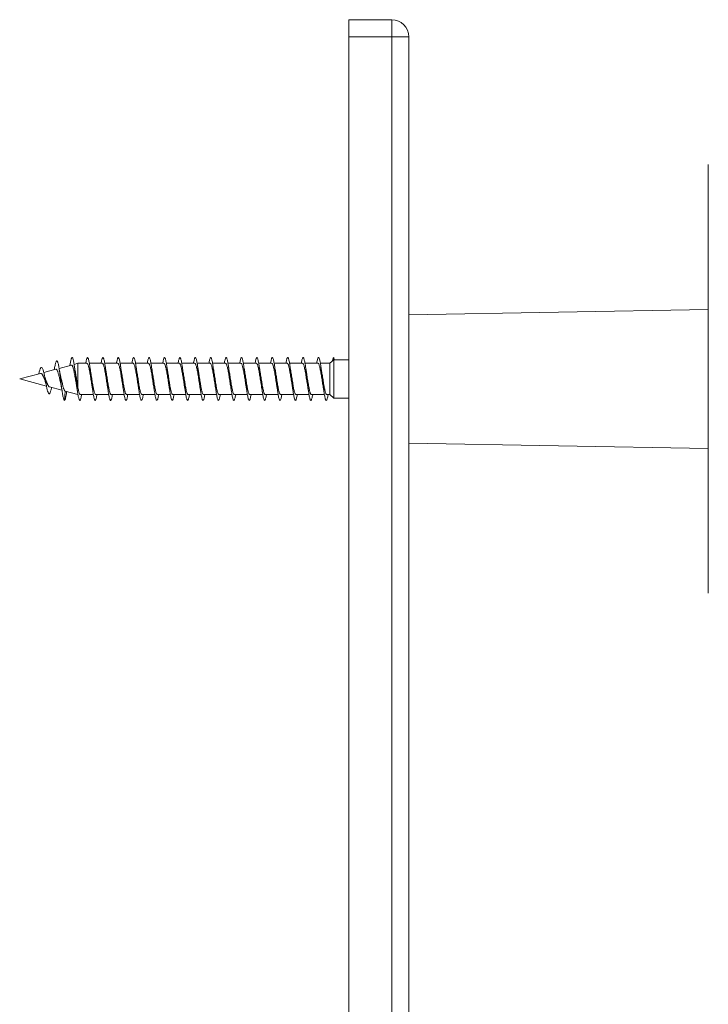
# Model space of a CAD drawing. Units: millimetres. Extents: x -301 to 634, y -319 to 547.
# Drawn here: x 100 to 180, y 432 to 547 of the extents above; entities that cross this region are included whole.
import ezdxf

# ---------------------------------------------------------------- set-up
doc = ezdxf.new("R2010")
doc.units = ezdxf.units.MM

msp = doc.modelspace()

# ---------------------------------------------------------------- linework, layer by layer
at = {"color": 7, "linetype": 'Continuous', "lineweight": 0}
for p, q in [((138.48, 546.84), (143.48, 546.84)), ((138.48, 544.84), (138.48, 546.84)), ((143.48, 544.84), (143.48, 546.84)), ((143.48, 544.84), (138.48, 544.84)), ((138.48, 544.84), (138.48, 204.84)), ((143.48, 204.84), (143.48, 544.84)), ((145.48, 544.84), (143.48, 544.84)), ((145.48, 544.84), (145.48, 204.84)), ((180.48, 479.79), (180.48, 529.9)), ((180.48, 512.95), (145.48, 512.34)), ((106.82, 506.67), (106.37, 506.55)), ((107.87, 506.67), (106.82, 506.67)), ((106.82, 503.79), (106.82, 506.67)), ((109.67, 506.67), (108.15, 506.67)), ((111.47, 506.67), (109.95, 506.67)), ((113.27, 506.67), (111.75, 506.67)), ((115.07, 506.67), (113.55, 506.67)), ((116.87, 506.67), (115.35, 506.67)), ((118.67, 506.67), (117.15, 506.67)), ((120.47, 506.67), (118.95, 506.67)), ((122.27, 506.67), (120.75, 506.67)), ((124.07, 506.67), (122.55, 506.67)), ((125.87, 506.67), (124.35, 506.67)), ((127.67, 506.67), (126.15, 506.67)), ((129.47, 506.67), (127.95, 506.67)), ((131.27, 506.67), (129.75, 506.67)), ((133.07, 506.67), (131.55, 506.67)), ((134.87, 506.67), (133.35, 506.67)), ((136.26, 506.67), (135.15, 506.67)), ((136.7, 507.09), (136.26, 506.67)), ((136.26, 503.02), (136.26, 506.67)), ((136.71, 507.09), (136.7, 507.09)), ((136.7, 502.59), (136.7, 507.09)), ((136.71, 507.09), (136.73, 507.34)), ((136.71, 507.09), (136.71, 507.09)), ((136.73, 507.34), (136.75, 507.09)), ((138.48, 507.09), (136.73, 507.09)), ((102.43, 505.49), (100.01, 504.84)), ((102.23, 505.44), (102.23, 505.46)), ((104.23, 505.97), (102.83, 505.6)), ((104.05, 505.97), (104.05, 505.92)), ((106.05, 506.46), (104.61, 506.08)), ((100.01, 504.84), (103.14, 504)), ((103.49, 503.91), (104.95, 503.52)), ((105.23, 502.34), (105.33, 503.42)), ((105.33, 503.42), (106.82, 503.02)), ((105.49, 503.32), (105.5, 503.37)), ((107.09, 503.02), (108.62, 503.02)), ((108.89, 503.02), (110.42, 503.02)), ((110.69, 503.02), (112.22, 503.02)), ((112.49, 503.02), (114.02, 503.02)), ((114.29, 503.02), (115.82, 503.02)), ((116.09, 503.02), (117.62, 503.02)), ((117.89, 503.02), (119.42, 503.02)), ((119.69, 503.02), (121.22, 503.02)), ((121.49, 503.02), (123.02, 503.02)), ((123.29, 503.02), (124.82, 503.02)), ((125.09, 503.02), (126.62, 503.02)), ((126.89, 503.02), (128.42, 503.02)), ((128.69, 503.02), (130.22, 503.02)), ((130.49, 503.02), (132.02, 503.02)), ((132.29, 503.02), (133.82, 503.02)), ((134.09, 503.02), (135.62, 503.02)), ((135.89, 503.02), (136.26, 503.02)), ((136.26, 503.02), (136.7, 502.59)), ((136.7, 502.59), (138.48, 502.59)), ((145.48, 497.34), (180.48, 496.73))]:
    msp.add_line(p, q, dxfattribs=at)
at = {"color": 7, "linetype": 'Continuous', "lineweight": 0, "flags": 128}
msp.add_lwpolyline([(103.72, 503.85), (103.72, 503.82), (103.67, 503.59), (103.62, 503.4), (103.57, 503.25), (103.52, 503.15), (103.48, 503.11), (103.44, 503.1), (103.4, 503.13), (103.36, 503.19), (103.32, 503.29), (103.27, 503.42), (103.23, 503.58), (103.19, 503.77), (103.14, 503.99), (103.1, 504.22), (103.05, 504.47), (103, 504.73), (102.95, 505), (102.9, 505.26), (102.85, 505.5), (102.8, 505.72), (102.74, 505.91), (102.69, 506.05), (102.63, 506.15), (102.57, 506.2), (102.52, 506.19), (102.47, 506.13), (102.41, 506.03), (102.35, 505.87), (102.29, 505.68), (102.23, 505.46), (102.23, 505.46)], dxfattribs=at)
at = {"color": 7, "linetype": 'Continuous', "lineweight": 0}
msp.add_arc((143.48, 544.84), 2, 0, 90, dxfattribs=at)
msp.add_ellipse((136.73, 504.84), major_axis=(19.63, 0), ratio=0.114592, start_param=1.570796, end_param=1.571903, dxfattribs=at)
for points, knots in [([(105.23, 502.34), (105.22, 502.35), (105.19, 502.38), (105.15, 502.48), (105.11, 502.63), (105.06, 502.82), (105.02, 503.05), (104.98, 503.33), (104.93, 503.64), (104.89, 503.97), (104.85, 504.33), (104.8, 504.69), (104.76, 505.06), (104.71, 505.42), (104.66, 505.77), (104.61, 506.08), (104.57, 506.35), (104.53, 506.56), (104.48, 506.73), (104.44, 506.85), (104.4, 506.94), (104.36, 506.97), (104.32, 506.96), (104.27, 506.89), (104.23, 506.78), (104.18, 506.63), (104.14, 506.42), (104.09, 506.2), (104.07, 506.03), (104.05, 505.96)], [0, 0, 0, 0, 0.040586, 0.079996, 0.118165, 0.156695, 0.195434, 0.234273, 0.273328, 0.312497, 0.351779, 0.391247, 0.430946, 0.470794, 0.51077, 0.550956, 0.591406, 0.625259, 0.659215, 0.69334, 0.727655, 0.762162, 0.796847, 0.831696, 0.8667, 0.901832, 0.937233, 0.973146, 1, 1, 1, 1]), ([(107.25, 503.02), (107.23, 502.93), (107.2, 502.77), (107.16, 502.59), (107.12, 502.45), (107.08, 502.37), (107.04, 502.33), (107, 502.35), (106.96, 502.42), (106.92, 502.54), (106.88, 502.7), (106.83, 502.91), (106.79, 503.16), (106.75, 503.44), (106.71, 503.75), (106.67, 504.08), (106.63, 504.43), (106.59, 504.79), (106.55, 505.15), (106.51, 505.5), (106.47, 505.84), (106.42, 506.15), (106.38, 506.45), (106.34, 506.7), (106.3, 506.93), (106.26, 507.1), (106.22, 507.24), (106.18, 507.32), (106.14, 507.35), (106.1, 507.33), (106.06, 507.26), (106.01, 507.14), (105.97, 506.97), (105.93, 506.76), (105.9, 506.57), (105.88, 506.45), (105.88, 506.42)], [0, 0, 0, 0, 0.03205, 0.062008, 0.091958, 0.12191, 0.15186, 0.181801, 0.211745, 0.241688, 0.271623, 0.301561, 0.331499, 0.361429, 0.391364, 0.421299, 0.451226, 0.481159, 0.511092, 0.541019, 0.570952, 0.600885, 0.630814, 0.660749, 0.690685, 0.720616, 0.750555, 0.780495, 0.810432, 0.840376, 0.870323, 0.900267, 0.930219, 0.960174, 0.990124, 1, 1, 1, 1]), ([(109.05, 503.02), (109.03, 502.93), (109, 502.76), (108.96, 502.57), (108.91, 502.43), (108.86, 502.35), (108.82, 502.33), (108.77, 502.39), (108.73, 502.5), (108.68, 502.68), (108.63, 502.91), (108.59, 503.19), (108.54, 503.52), (108.5, 503.87), (108.45, 504.26), (108.4, 504.66), (108.36, 505.06), (108.31, 505.46), (108.26, 505.84), (108.22, 506.2), (108.17, 506.52), (108.13, 506.8), (108.08, 507.02), (108.03, 507.2), (107.99, 507.31), (107.94, 507.35), (107.9, 507.33), (107.85, 507.25), (107.8, 507.1), (107.76, 506.91), (107.73, 506.74), (107.72, 506.67)], [0, 0, 0, 0, 0.033352, 0.068021, 0.1027, 0.137375, 0.172052, 0.206736, 0.241416, 0.276103, 0.310795, 0.345485, 0.380187, 0.414886, 0.44958, 0.484279, 0.518967, 0.553655, 0.58834, 0.623018, 0.657701, 0.692376, 0.727049, 0.761727, 0.796395, 0.831068, 0.865741, 0.900407, 0.935081, 0.969751, 1, 1, 1, 1]), ([(107.87, 506.66), (107.88, 506.66), (107.9, 506.67), (107.94, 506.62), (107.99, 506.52), (108.04, 506.37), (108.09, 506.17), (108.14, 505.94), (108.19, 505.67), (108.24, 505.38), (108.29, 505.08), (108.34, 504.76), (108.38, 504.45), (108.43, 504.18), (108.46, 504.02), (108.47, 503.95)], [0, 0, 0, 0, 0.037412, 0.118324, 0.201582, 0.282493, 0.365751, 0.446664, 0.529923, 0.610831, 0.69409, 0.775, 0.858258, 0.939167, 1, 1, 1, 1]), ([(110.85, 503.02), (110.83, 502.93), (110.8, 502.76), (110.76, 502.56), (110.71, 502.42), (110.66, 502.35), (110.62, 502.33), (110.57, 502.39), (110.53, 502.5), (110.48, 502.68), (110.43, 502.91), (110.39, 503.19), (110.34, 503.52), (110.3, 503.88), (110.25, 504.26), (110.2, 504.66), (110.16, 505.06), (110.11, 505.46), (110.06, 505.85), (110.02, 506.2), (109.97, 506.52), (109.93, 506.8), (109.88, 507.03), (109.83, 507.2), (109.79, 507.31), (109.74, 507.35), (109.7, 507.33), (109.65, 507.25), (109.6, 507.1), (109.56, 506.91), (109.53, 506.74), (109.52, 506.67)], [0, 0, 0, 0, 0.033872, 0.068551, 0.103224, 0.137894, 0.172569, 0.207235, 0.241905, 0.276577, 0.311242, 0.345915, 0.380584, 0.415253, 0.449929, 0.4846, 0.519276, 0.553957, 0.588633, 0.62332, 0.658005, 0.692694, 0.727392, 0.762084, 0.796783, 0.831481, 0.866169, 0.90086, 0.935543, 0.970222, 1, 1, 1, 1]), ([(109.67, 506.66), (109.68, 506.66), (109.71, 506.66), (109.75, 506.6), (109.8, 506.49), (109.85, 506.33), (109.9, 506.13), (109.95, 505.89), (110, 505.61), (110.05, 505.32), (110.1, 505.01), (110.14, 504.7), (110.19, 504.39), (110.24, 504.14), (110.26, 504), (110.27, 503.96)], [0, 0, 0, 0, 0.0531187, 0.136379, 0.2172922, 0.300553, 0.3814657, 0.4647252, 0.5456384, 0.6289003, 0.7098144, 0.7930771, 0.8739901, 0.9572515, 1, 1, 1, 1]), ([(112.65, 503.02), (112.63, 502.93), (112.6, 502.76), (112.56, 502.56), (112.51, 502.42), (112.46, 502.35), (112.42, 502.33), (112.37, 502.39), (112.33, 502.5), (112.28, 502.68), (112.23, 502.91), (112.19, 503.2), (112.14, 503.52), (112.09, 503.88), (112.05, 504.27), (112, 504.67), (111.96, 505.07), (111.91, 505.47), (111.86, 505.85), (111.82, 506.21), (111.77, 506.53), (111.73, 506.8), (111.68, 507.03), (111.63, 507.2), (111.59, 507.31), (111.54, 507.35), (111.49, 507.33), (111.45, 507.25), (111.4, 507.1), (111.36, 506.91), (111.33, 506.74), (111.32, 506.67)], [0, 0, 0, 0, 0.034179, 0.0688673, 0.1035592, 0.1382596, 0.1729522, 0.2076476, 0.2423413, 0.2770247, 0.3117116, 0.3463919, 0.3810678, 0.4157479, 0.4504181, 0.4850917, 0.5197653, 0.5544302, 0.5891024, 0.6237706, 0.6584372, 0.6931096, 0.7277745, 0.7624456, 0.7971189, 0.8317869, 0.8664645, 0.9011395, 0.9358161, 0.9705007, 1, 1, 1, 1]), ([(111.47, 506.66), (111.49, 506.66), (111.52, 506.66), (111.56, 506.58), (111.61, 506.46), (111.66, 506.29), (111.71, 506.08), (111.76, 505.83), (111.81, 505.56), (111.86, 505.26), (111.91, 504.95), (111.96, 504.63), (112, 504.33), (112.04, 504.1), (112.06, 503.98), (112.07, 503.95)], [0, 0, 0, 0, 0.071007, 0.1517646, 0.2348637, 0.3156224, 0.398721, 0.4794772, 0.5625759, 0.6433331, 0.7264326, 0.8071922, 0.8902893, 0.9710491, 1, 1, 1, 1]), ([(114.45, 503.02), (114.43, 502.93), (114.4, 502.76), (114.36, 502.56), (114.31, 502.42), (114.26, 502.35), (114.22, 502.34), (114.17, 502.39), (114.12, 502.51), (114.08, 502.68), (114.03, 502.92), (113.99, 503.2), (113.94, 503.53), (113.89, 503.89), (113.85, 504.27), (113.8, 504.67), (113.76, 505.07), (113.71, 505.47), (113.66, 505.85), (113.62, 506.21), (113.57, 506.53), (113.52, 506.81), (113.48, 507.03), (113.43, 507.2), (113.39, 507.31), (113.34, 507.35), (113.29, 507.33), (113.25, 507.25), (113.2, 507.1), (113.16, 506.91), (113.13, 506.74), (113.12, 506.67)], [0, 0, 0, 0, 0.0346135, 0.0692808, 0.1039547, 0.138622, 0.1732952, 0.2079705, 0.2426414, 0.277322, 0.3120004, 0.3466798, 0.3813686, 0.4160527, 0.4507467, 0.4854436, 0.5201373, 0.5548386, 0.5895335, 0.6242219, 0.6589125, 0.6935919, 0.7282742, 0.7629548, 0.7976269, 0.8323047, 0.8669765, 0.901646, 0.9363205, 0.9709868, 1, 1, 1, 1]), ([(113.27, 506.67), (113.27, 506.67), (113.29, 506.67), (113.32, 506.64), (113.37, 506.56), (113.42, 506.43), (113.47, 506.25), (113.52, 506.03), (113.57, 505.78), (113.62, 505.5), (113.67, 505.2), (113.72, 504.88), (113.76, 504.57), (113.81, 504.27), (113.85, 504.06), (113.87, 503.96), (113.87, 503.95)], [0, 0, 0, 0, 0.005888, 0.086778, 0.170014, 0.250903, 0.33414, 0.415029, 0.498264, 0.579152, 0.662387, 0.743277, 0.826509, 0.907396, 0.99063, 1, 1, 1, 1]), ([(116.25, 503.02), (116.25, 503.02), (116.23, 502.92), (116.2, 502.76), (116.16, 502.56), (116.11, 502.42), (116.06, 502.35), (116.02, 502.34), (115.97, 502.39), (115.92, 502.51), (115.88, 502.69), (115.83, 502.92), (115.79, 503.2), (115.74, 503.53), (115.69, 503.89), (115.65, 504.27), (115.6, 504.67), (115.56, 505.08), (115.51, 505.48), (115.46, 505.86), (115.42, 506.21), (115.37, 506.53), (115.32, 506.81), (115.28, 507.03), (115.23, 507.2), (115.19, 507.31), (115.14, 507.35), (115.09, 507.33), (115.05, 507.24), (115, 507.1), (114.96, 506.9), (114.93, 506.74), (114.92, 506.67)], [0, 0, 0, 0, 0.000363, 0.035047, 0.069735, 0.104412, 0.139092, 0.17377, 0.20844, 0.243117, 0.277787, 0.312456, 0.347129, 0.381795, 0.416466, 0.451137, 0.485804, 0.520479, 0.55515, 0.589822, 0.624501, 0.659175, 0.693857, 0.728542, 0.763224, 0.797917, 0.832609, 0.867304, 0.902007, 0.9367, 0.971393, 1, 1, 1, 1]), ([(115.07, 506.66), (115.08, 506.66), (115.1, 506.67), (115.13, 506.63), (115.18, 506.54), (115.23, 506.4), (115.28, 506.21), (115.33, 505.98), (115.38, 505.72), (115.43, 505.44), (115.48, 505.13), (115.53, 504.82), (115.58, 504.51), (115.62, 504.21), (115.65, 504.04), (115.67, 503.95)], [0, 0, 0, 0, 0.02156, 0.104792, 0.185679, 0.268911, 0.3498, 0.433034, 0.51392, 0.597154, 0.678045, 0.761278, 0.842165, 0.925401, 1, 1, 1, 1]), ([(118.05, 503.02), (118.05, 503.02), (118.03, 502.91), (118, 502.76), (117.95, 502.56), (117.91, 502.42), (117.86, 502.35), (117.82, 502.34), (117.77, 502.39), (117.72, 502.51), (117.68, 502.69), (117.63, 502.92), (117.59, 503.21), (117.54, 503.53), (117.49, 503.89), (117.45, 504.28), (117.4, 504.68), (117.35, 505.08), (117.31, 505.48), (117.26, 505.86), (117.22, 506.22), (117.17, 506.54), (117.12, 506.81), (117.08, 507.04), (117.03, 507.2), (116.99, 507.31), (116.94, 507.35), (116.89, 507.33), (116.85, 507.24), (116.8, 507.09), (116.76, 506.9), (116.73, 506.74), (116.72, 506.67)], [0, 0, 0, 0, 0.000601, 0.035284, 0.069962, 0.104648, 0.139338, 0.174026, 0.208725, 0.243422, 0.27812, 0.312824, 0.347516, 0.382208, 0.416899, 0.451579, 0.486265, 0.520943, 0.555619, 0.590299, 0.624969, 0.659644, 0.694319, 0.728987, 0.763662, 0.798333, 0.833003, 0.86768, 0.90235, 0.937027, 0.971706, 1, 1, 1, 1]), ([(116.87, 506.66), (116.88, 506.66), (116.9, 506.67), (116.94, 506.62), (116.99, 506.52), (117.04, 506.36), (117.09, 506.17), (117.14, 505.93), (117.19, 505.67), (117.24, 505.37), (117.29, 505.07), (117.34, 504.75), (117.39, 504.45), (117.43, 504.17), (117.46, 504.02), (117.47, 503.95)], [0, 0, 0, 0, 0.039561, 0.120382, 0.203546, 0.284368, 0.367531, 0.448352, 0.531517, 0.612337, 0.695502, 0.776322, 0.859489, 0.940306, 1, 1, 1, 1]), ([(119.85, 503.02), (119.85, 503.01), (119.83, 502.91), (119.8, 502.75), (119.75, 502.55), (119.71, 502.42), (119.66, 502.34), (119.62, 502.34), (119.57, 502.39), (119.52, 502.51), (119.48, 502.69), (119.43, 502.93), (119.39, 503.21), (119.34, 503.54), (119.29, 503.9), (119.25, 504.28), (119.2, 504.68), (119.15, 505.09), (119.11, 505.48), (119.06, 505.87), (119.02, 506.22), (118.97, 506.54), (118.92, 506.81), (118.88, 507.04), (118.83, 507.2), (118.79, 507.31), (118.74, 507.35), (118.69, 507.33), (118.65, 507.24), (118.6, 507.09), (118.56, 506.9), (118.53, 506.74), (118.52, 506.67)], [0, 0, 0, 0, 0.0010307, 0.0357024, 0.0703789, 0.1050557, 0.1397257, 0.1744036, 0.2090773, 0.2437509, 0.278431, 0.3131045, 0.3477855, 0.3824681, 0.4171476, 0.4518372, 0.4865249, 0.5212157, 0.5559147, 0.5906099, 0.6253141, 0.6600198, 0.6947152, 0.7294148, 0.7641059, 0.798793, 0.833483, 0.8681628, 0.9028454, 0.937527, 0.9722005, 1, 1, 1, 1]), ([(118.67, 506.66), (118.68, 506.66), (118.71, 506.66), (118.75, 506.6), (118.8, 506.49), (118.85, 506.33), (118.9, 506.12), (118.95, 505.88), (119, 505.61), (119.05, 505.31), (119.1, 505), (119.15, 504.69), (119.2, 504.38), (119.24, 504.13), (119.26, 504), (119.27, 503.95)], [0, 0, 0, 0, 0.0552467, 0.138409, 0.2192255, 0.3023875, 0.3832029, 0.4663639, 0.5471804, 0.6303388, 0.7111566, 0.7943172, 0.8751344, 0.9582948, 1, 1, 1, 1]), ([(121.65, 503.02), (121.65, 503.01), (121.63, 502.91), (121.6, 502.75), (121.55, 502.55), (121.51, 502.42), (121.46, 502.34), (121.42, 502.34), (121.37, 502.39), (121.32, 502.51), (121.28, 502.69), (121.23, 502.93), (121.18, 503.21), (121.14, 503.54), (121.09, 503.9), (121.05, 504.29), (121, 504.69), (120.95, 505.09), (120.91, 505.49), (120.86, 505.87), (120.82, 506.22), (120.77, 506.54), (120.72, 506.82), (120.68, 507.04), (120.63, 507.21), (120.58, 507.31), (120.54, 507.35), (120.49, 507.33), (120.45, 507.24), (120.4, 507.09), (120.36, 506.9), (120.33, 506.74), (120.32, 506.67)], [0, 0, 0, 0, 0.001361, 0.036065, 0.070768, 0.105461, 0.140157, 0.174845, 0.209529, 0.244217, 0.278894, 0.313574, 0.348254, 0.382927, 0.417606, 0.452279, 0.486951, 0.52163, 0.556301, 0.590976, 0.625654, 0.660327, 0.695008, 0.729687, 0.764367, 0.799055, 0.833738, 0.868429, 0.903125, 0.937819, 0.972524, 1, 1, 1, 1]), ([(120.47, 506.66), (120.49, 506.66), (120.52, 506.66), (120.56, 506.58), (120.61, 506.46), (120.66, 506.29), (120.71, 506.07), (120.76, 505.82), (120.81, 505.55), (120.86, 505.25), (120.91, 504.94), (120.96, 504.63), (121.01, 504.32), (121.04, 504.1), (121.06, 503.98), (121.07, 503.96)], [0, 0, 0, 0, 0.073368, 0.154316, 0.237612, 0.31856, 0.401855, 0.482805, 0.566101, 0.647047, 0.730345, 0.811295, 0.894591, 0.975539, 1, 1, 1, 1]), ([(123.45, 503.02), (123.45, 503.01), (123.43, 502.91), (123.4, 502.75), (123.35, 502.55), (123.31, 502.42), (123.26, 502.34), (123.21, 502.34), (123.17, 502.39), (123.12, 502.51), (123.08, 502.69), (123.03, 502.93), (122.98, 503.22), (122.94, 503.55), (122.89, 503.91), (122.85, 504.29), (122.8, 504.69), (122.75, 505.1), (122.71, 505.49), (122.66, 505.87), (122.61, 506.23), (122.57, 506.55), (122.52, 506.82), (122.48, 507.04), (122.43, 507.21), (122.38, 507.31), (122.34, 507.35), (122.29, 507.33), (122.25, 507.24), (122.2, 507.09), (122.16, 506.9), (122.13, 506.74), (122.12, 506.67)], [0, 0, 0, 0, 0.001658, 0.03634, 0.071016, 0.105703, 0.140387, 0.175072, 0.209766, 0.244455, 0.279152, 0.313854, 0.348554, 0.383264, 0.417969, 0.452668, 0.487369, 0.52206, 0.556752, 0.591442, 0.626124, 0.660811, 0.695492, 0.730171, 0.764853, 0.799528, 0.834206, 0.868886, 0.903559, 0.93824, 0.972917, 1, 1, 1, 1]), ([(122.27, 506.66), (122.27, 506.67), (122.29, 506.67), (122.33, 506.64), (122.37, 506.56), (122.42, 506.43), (122.47, 506.25), (122.52, 506.03), (122.57, 505.77), (122.62, 505.49), (122.67, 505.19), (122.72, 504.88), (122.77, 504.56), (122.82, 504.26), (122.85, 504.05), (122.87, 503.96), (122.87, 503.95)], [0, 0, 0, 0, 0.008066, 0.088862, 0.172001, 0.252796, 0.335933, 0.416729, 0.499869, 0.580661, 0.663801, 0.744594, 0.827733, 0.908525, 0.991662, 1, 1, 1, 1]), ([(125.25, 503.02), (125.25, 503.01), (125.23, 502.91), (125.2, 502.75), (125.15, 502.55), (125.11, 502.42), (125.06, 502.34), (125.01, 502.34), (124.97, 502.39), (124.92, 502.52), (124.88, 502.7), (124.83, 502.93), (124.78, 503.22), (124.74, 503.55), (124.69, 503.91), (124.65, 504.3), (124.6, 504.7), (124.55, 505.1), (124.51, 505.5), (124.46, 505.88), (124.41, 506.23), (124.37, 506.55), (124.32, 506.82), (124.28, 507.04), (124.23, 507.21), (124.18, 507.31), (124.14, 507.35), (124.09, 507.33), (124.05, 507.24), (124, 507.09), (123.96, 506.9), (123.93, 506.74), (123.92, 506.67)], [0, 0, 0, 0, 0.002104, 0.036785, 0.071471, 0.106152, 0.140831, 0.175514, 0.210189, 0.244868, 0.279549, 0.314224, 0.348907, 0.383586, 0.418265, 0.452952, 0.487633, 0.522322, 0.557014, 0.591701, 0.6264, 0.661099, 0.695801, 0.730511, 0.765214, 0.799919, 0.834623, 0.869316, 0.904013, 0.938703, 0.97339, 1, 1, 1, 1]), ([(124.07, 506.66), (124.08, 506.66), (124.1, 506.67), (124.14, 506.63), (124.19, 506.54), (124.23, 506.39), (124.28, 506.2), (124.33, 505.98), (124.38, 505.71), (124.43, 505.43), (124.48, 505.12), (124.53, 504.81), (124.58, 504.5), (124.62, 504.21), (124.65, 504.03), (124.67, 503.95)], [0, 0, 0, 0, 0.023724, 0.10685, 0.187632, 0.270756, 0.351538, 0.434663, 0.515445, 0.598571, 0.679355, 0.76248, 0.843265, 0.926391, 1, 1, 1, 1]), ([(127.05, 503.02), (127.05, 503.01), (127.03, 502.91), (127, 502.74), (126.95, 502.55), (126.91, 502.41), (126.86, 502.34), (126.81, 502.34), (126.77, 502.4), (126.72, 502.52), (126.68, 502.7), (126.63, 502.94), (126.58, 503.22), (126.54, 503.55), (126.49, 503.92), (126.44, 504.3), (126.4, 504.7), (126.35, 505.11), (126.31, 505.5), (126.26, 505.88), (126.21, 506.23), (126.17, 506.55), (126.12, 506.82), (126.08, 507.05), (126.03, 507.21), (125.98, 507.31), (125.94, 507.35), (125.89, 507.33), (125.84, 507.24), (125.8, 507.08), (125.76, 506.89), (125.73, 506.74), (125.72, 506.67)], [0, 0, 0, 0, 0.002362, 0.037065, 0.071766, 0.106471, 0.141184, 0.175886, 0.210589, 0.245289, 0.279979, 0.314674, 0.349362, 0.384048, 0.418736, 0.453414, 0.488098, 0.52278, 0.557456, 0.592139, 0.626817, 0.661494, 0.696177, 0.730853, 0.765536, 0.800221, 0.834901, 0.869591, 0.904278, 0.938968, 0.973665, 1, 1, 1, 1]), ([(125.87, 506.66), (125.88, 506.66), (125.91, 506.67), (125.95, 506.61), (125.99, 506.51), (126.04, 506.36), (126.09, 506.16), (126.14, 505.92), (126.19, 505.66), (126.24, 505.37), (126.29, 505.06), (126.34, 504.75), (126.39, 504.44), (126.43, 504.17), (126.46, 504.02), (126.47, 503.95)], [0, 0, 0, 0, 0.0417776, 0.1226431, 0.2058534, 0.2867207, 0.3699305, 0.4507973, 0.5340075, 0.6148746, 0.6980836, 0.7789516, 0.8621614, 0.9430298, 1, 1, 1, 1]), ([(128.85, 503.02), (128.85, 503.01), (128.83, 502.9), (128.8, 502.74), (128.75, 502.55), (128.71, 502.41), (128.66, 502.34), (128.61, 502.34), (128.57, 502.4), (128.52, 502.52), (128.47, 502.7), (128.43, 502.94), (128.38, 503.23), (128.34, 503.56), (128.29, 503.92), (128.24, 504.3), (128.2, 504.71), (128.15, 505.11), (128.11, 505.51), (128.06, 505.89), (128.01, 506.24), (127.97, 506.56), (127.92, 506.83), (127.87, 507.05), (127.83, 507.21), (127.78, 507.31), (127.74, 507.35), (127.69, 507.33), (127.64, 507.24), (127.6, 507.08), (127.56, 506.89), (127.53, 506.73), (127.52, 506.67)], [0, 0, 0, 0, 0.002736, 0.037417, 0.072098, 0.106784, 0.141465, 0.176152, 0.210841, 0.245526, 0.280221, 0.314914, 0.349609, 0.384312, 0.419014, 0.453723, 0.488436, 0.523141, 0.557852, 0.592554, 0.627252, 0.661953, 0.696643, 0.731335, 0.766026, 0.800709, 0.835398, 0.870081, 0.904762, 0.939448, 0.974126, 1, 1, 1, 1]), ([(127.67, 506.66), (127.68, 506.66), (127.71, 506.66), (127.76, 506.6), (127.81, 506.48), (127.85, 506.32), (127.9, 506.11), (127.95, 505.87), (128, 505.6), (128.05, 505.3), (128.1, 505), (128.15, 504.68), (128.2, 504.38), (128.24, 504.13), (128.26, 504), (128.27, 503.96)], [0, 0, 0, 0, 0.057549, 0.140872, 0.221846, 0.305169, 0.386142, 0.469465, 0.550438, 0.633763, 0.714733, 0.798054, 0.87903, 0.962348, 1, 1, 1, 1]), ([(130.65, 503.02), (130.65, 503.01), (130.63, 502.9), (130.6, 502.74), (130.55, 502.54), (130.5, 502.41), (130.46, 502.34), (130.41, 502.34), (130.37, 502.4), (130.32, 502.52), (130.27, 502.7), (130.23, 502.94), (130.18, 503.23), (130.14, 503.56), (130.09, 503.92), (130.04, 504.31), (130, 504.71), (129.95, 505.11), (129.91, 505.51), (129.86, 505.89), (129.81, 506.24), (129.77, 506.56), (129.72, 506.83), (129.67, 507.05), (129.63, 507.21), (129.58, 507.31), (129.54, 507.35), (129.49, 507.33), (129.44, 507.23), (129.4, 507.08), (129.36, 506.89), (129.33, 506.73), (129.32, 506.67)], [0, 0, 0, 0, 0.00316, 0.037855, 0.072553, 0.10724, 0.141931, 0.17662, 0.211301, 0.245989, 0.280671, 0.315352, 0.350038, 0.384717, 0.4194, 0.454085, 0.488765, 0.523453, 0.558138, 0.592824, 0.627518, 0.662207, 0.696903, 0.731604, 0.766302, 0.801011, 0.835719, 0.870427, 0.905141, 0.939844, 0.974547, 1, 1, 1, 1]), ([(129.47, 506.66), (129.49, 506.66), (129.52, 506.65), (129.57, 506.58), (129.61, 506.45), (129.66, 506.28), (129.71, 506.07), (129.76, 505.82), (129.81, 505.54), (129.86, 505.24), (129.91, 504.93), (129.96, 504.62), (130.01, 504.32), (130.04, 504.09), (130.06, 503.98), (130.07, 503.95)], [0, 0, 0, 0, 0.07547, 0.156316, 0.239506, 0.320353, 0.403545, 0.484392, 0.567582, 0.64843, 0.731624, 0.81247, 0.895665, 0.97651, 1, 1, 1, 1]), ([(132.45, 503.02), (132.45, 503.01), (132.43, 502.9), (132.4, 502.74), (132.35, 502.54), (132.3, 502.41), (132.26, 502.34), (132.21, 502.34), (132.17, 502.4), (132.12, 502.52), (132.07, 502.71), (132.03, 502.95), (131.98, 503.23), (131.94, 503.56), (131.89, 503.93), (131.84, 504.31), (131.8, 504.71), (131.75, 505.12), (131.7, 505.51), (131.66, 505.89), (131.61, 506.25), (131.57, 506.56), (131.52, 506.83), (131.47, 507.05), (131.43, 507.21), (131.38, 507.32), (131.34, 507.35), (131.29, 507.32), (131.24, 507.23), (131.2, 507.08), (131.16, 506.89), (131.13, 506.73), (131.12, 506.67)], [0, 0, 0, 0, 0.003397, 0.038095, 0.072788, 0.107489, 0.142194, 0.176898, 0.211613, 0.246324, 0.281033, 0.315744, 0.350445, 0.385146, 0.419846, 0.454536, 0.489231, 0.523921, 0.558607, 0.593297, 0.627979, 0.662665, 0.69735, 0.73203, 0.766717, 0.801401, 0.836084, 0.870774, 0.905457, 0.940147, 0.97484, 1, 1, 1, 1]), ([(131.27, 506.66), (131.27, 506.67), (131.29, 506.67), (131.33, 506.64), (131.38, 506.56), (131.43, 506.42), (131.47, 506.24), (131.52, 506.02), (131.57, 505.76), (131.62, 505.48), (131.67, 505.18), (131.72, 504.87), (131.77, 504.56), (131.82, 504.25), (131.85, 504.05), (131.87, 503.96), (131.87, 503.95)], [0, 0, 0, 0, 0.0102735, 0.0912322, 0.1745398, 0.2554989, 0.3388051, 0.4197638, 0.503071, 0.5840297, 0.6673386, 0.7482974, 0.8316042, 0.9125617, 0.995867, 1, 1, 1, 1]), ([(134.25, 503.02), (134.25, 503.01), (134.23, 502.9), (134.2, 502.73), (134.15, 502.54), (134.1, 502.41), (134.06, 502.34), (134.01, 502.34), (133.97, 502.4), (133.92, 502.52), (133.87, 502.71), (133.83, 502.95), (133.78, 503.24), (133.73, 503.57), (133.69, 503.93), (133.64, 504.32), (133.6, 504.72), (133.55, 505.12), (133.5, 505.52), (133.46, 505.9), (133.41, 506.25), (133.37, 506.56), (133.32, 506.84), (133.27, 507.05), (133.23, 507.22), (133.18, 507.32), (133.13, 507.35), (133.09, 507.32), (133.04, 507.23), (133, 507.08), (132.95, 506.89), (132.93, 506.73), (132.92, 506.67)], [0, 0, 0, 0, 0.003825, 0.038508, 0.073196, 0.107884, 0.142566, 0.177256, 0.211941, 0.246628, 0.281321, 0.316007, 0.350702, 0.385398, 0.420091, 0.454796, 0.489499, 0.524204, 0.558918, 0.593628, 0.628344, 0.663059, 0.697763, 0.732471, 0.76717, 0.801867, 0.836566, 0.871256, 0.905948, 0.94064, 0.975324, 1, 1, 1, 1]), ([(133.07, 506.66), (133.08, 506.66), (133.1, 506.67), (133.14, 506.63), (133.19, 506.53), (133.24, 506.39), (133.28, 506.2), (133.33, 505.97), (133.38, 505.71), (133.43, 505.42), (133.48, 505.11), (133.53, 504.8), (133.58, 504.49), (133.62, 504.2), (133.66, 504.03), (133.67, 503.95)], [0, 0, 0, 0, 0.025928, 0.109099, 0.189926, 0.273096, 0.353923, 0.437093, 0.517919, 0.601088, 0.681914, 0.765081, 0.845908, 0.929079, 1, 1, 1, 1]), ([(136.05, 503.02), (136.05, 503.01), (136.03, 502.9), (136, 502.73), (135.95, 502.54), (135.9, 502.41), (135.86, 502.34), (135.81, 502.34), (135.76, 502.4), (135.72, 502.53), (135.67, 502.71), (135.63, 502.95), (135.58, 503.24), (135.53, 503.57), (135.49, 503.94), (135.44, 504.32), (135.4, 504.72), (135.35, 505.13), (135.3, 505.52), (135.26, 505.9), (135.21, 506.25), (135.17, 506.57), (135.12, 506.84), (135.07, 507.06), (135.03, 507.22), (134.98, 507.32), (134.93, 507.35), (134.89, 507.32), (134.84, 507.23), (134.8, 507.07), (134.75, 506.89), (134.73, 506.73), (134.72, 506.67)], [0, 0, 0, 0, 0.0041831, 0.038896, 0.0736063, 0.1083074, 0.1430119, 0.1777085, 0.212402, 0.2470988, 0.2817865, 0.3164773, 0.3511674, 0.3858497, 0.4205397, 0.455225, 0.4899084, 0.524598, 0.5592798, 0.5939691, 0.6286592, 0.6633442, 0.6980386, 0.7327308, 0.7674247, 0.8021267, 0.8368242, 0.8715301, 0.9062401, 0.9409479, 0.975667, 1, 1, 1, 1]), ([(134.87, 506.66), (134.88, 506.66), (134.91, 506.66), (134.95, 506.61), (135, 506.51), (135.05, 506.35), (135.09, 506.15), (135.14, 505.92), (135.19, 505.65), (135.24, 505.36), (135.29, 505.05), (135.34, 504.74), (135.39, 504.43), (135.43, 504.17), (135.46, 504.02), (135.47, 503.96)], [0, 0, 0, 0, 0.0440541, 0.1250662, 0.208429, 0.2894424, 0.3728041, 0.4538171, 0.5371794, 0.6181934, 0.7015575, 0.7825694, 0.8659335, 0.9469488, 1, 1, 1, 1]), ([(136.73, 507.34), (136.72, 507.34), (136.7, 507.32), (136.66, 507.27), (136.62, 507.16), (136.59, 507.06), (136.58, 506.99), (136.58, 506.97)], [0, 0, 0, 0, 0.233749, 0.466579, 0.700289, 0.934095, 1, 1, 1, 1]), ([(102.43, 505.49), (102.44, 505.49), (102.45, 505.5), (102.49, 505.5), (102.54, 505.48), (102.59, 505.44), (102.64, 505.38), (102.69, 505.3), (102.74, 505.2), (102.79, 505.09), (102.84, 504.97), (102.89, 504.84), (102.94, 504.7), (102.98, 504.59), (103, 504.53), (103.01, 504.51)], [0, 0, 0, 0, 0.00349, 0.083748, 0.166131, 0.250232, 0.336776, 0.42128, 0.508119, 0.595972, 0.686306, 0.775226, 0.866449, 0.960173, 1, 1, 1, 1]), ([(103, 504.92), (102.99, 504.95), (102.96, 505.02), (102.92, 505.17), (102.9, 505.29), (102.88, 505.35)], [0, 0, 0, 0, 0.275452, 0.640539, 1, 1, 1, 1]), ([(104.23, 505.97), (104.24, 505.97), (104.26, 505.98), (104.3, 505.96), (104.35, 505.91), (104.4, 505.83), (104.45, 505.71), (104.5, 505.57), (104.54, 505.41), (104.59, 505.22), (104.64, 505.02), (104.69, 504.81), (104.74, 504.59), (104.78, 504.41), (104.8, 504.31), (104.81, 504.27)], [0, 0, 0, 0, 0.034828, 0.114942, 0.194279, 0.275833, 0.356783, 0.439984, 0.522585, 0.607501, 0.691684, 0.778218, 0.863983, 0.952147, 1, 1, 1, 1]), ([(104.78, 505.23), (104.77, 505.26), (104.75, 505.34), (104.72, 505.47), (104.7, 505.6), (104.67, 505.73), (104.65, 505.88), (104.63, 505.99), (104.62, 506.06)], [0, 0, 0, 0, 0.144722, 0.337577, 0.490255, 0.625565, 0.794335, 1, 1, 1, 1]), ([(106.05, 506.46), (106.07, 506.46), (106.1, 506.47), (106.14, 506.42), (106.19, 506.32), (106.24, 506.19), (106.29, 506.01), (106.34, 505.79), (106.39, 505.55), (106.44, 505.28), (106.49, 504.99), (106.54, 504.7), (106.59, 504.41), (106.63, 504.16), (106.65, 504.03), (106.66, 503.99)], [0, 0, 0, 0, 0.063252, 0.142265, 0.22031, 0.300553, 0.379792, 0.461266, 0.541694, 0.624388, 0.706002, 0.789915, 0.872725, 0.95787, 1, 1, 1, 1]), ([(106.51, 505.67), (106.5, 505.71), (106.48, 505.83), (106.44, 506.06), (106.41, 506.26), (106.39, 506.37)], [0, 0, 0, 0, 0.19898, 0.57292, 1, 1, 1, 1]), ([(106.82, 503.79), (106.8, 503.88), (106.77, 504.06), (106.72, 504.36), (106.67, 504.67), (106.63, 504.97), (106.58, 505.27), (106.54, 505.51), (106.51, 505.63), (106.51, 505.67)], [0, 0, 0, 0, 0.155704, 0.31603, 0.469838, 0.628225, 0.779932, 0.936152, 1, 1, 1, 1]), ([(108.3, 505.73), (108.29, 505.74), (108.28, 505.79), (108.27, 505.88), (108.25, 505.99), (108.24, 506.09), (108.22, 506.22), (108.2, 506.32), (108.19, 506.37)], [0, 0, 0, 0, 0.038456, 0.267206, 0.409725, 0.573898, 0.770323, 1, 1, 1, 1]), ([(108.89, 503.02), (108.88, 503.02), (108.86, 503.02), (108.82, 503.07), (108.77, 503.18), (108.72, 503.33), (108.67, 503.53), (108.62, 503.77), (108.57, 504.04), (108.52, 504.33), (108.47, 504.63), (108.43, 504.95), (108.38, 505.26), (108.33, 505.52), (108.31, 505.67), (108.3, 505.73)], [0, 0, 0, 0, 0.0445416, 0.1253243, 0.2084504, 0.2892335, 0.3723582, 0.4531429, 0.5362666, 0.6170482, 0.7001726, 0.7809542, 0.8640772, 0.9448609, 1, 1, 1, 1]), ([(110.1, 505.74), (110.09, 505.75), (110.07, 505.85), (110.04, 506.06), (110.01, 506.26), (109.99, 506.37)], [0, 0, 0, 0, 0.099548, 0.51978, 1, 1, 1, 1]), ([(110.69, 503.02), (110.69, 503.02), (110.66, 503.01), (110.63, 503.06), (110.58, 503.15), (110.53, 503.3), (110.48, 503.49), (110.43, 503.72), (110.38, 503.98), (110.33, 504.27), (110.28, 504.57), (110.24, 504.88), (110.19, 505.19), (110.14, 505.48), (110.11, 505.66), (110.1, 505.74)], [0, 0, 0, 0, 0.026526, 0.109679, 0.190487, 0.27364, 0.354448, 0.437603, 0.518411, 0.601564, 0.682371, 0.765522, 0.846333, 0.929483, 1, 1, 1, 1]), ([(111.9, 505.74), (111.89, 505.75), (111.88, 505.8), (111.87, 505.9), (111.84, 506.03), (111.82, 506.19), (111.8, 506.3), (111.79, 506.37)], [0, 0, 0, 0, 0.04847, 0.281363, 0.474681, 0.710349, 1, 1, 1, 1]), ([(112.49, 503.02), (112.49, 503.02), (112.47, 503.01), (112.44, 503.05), (112.39, 503.13), (112.34, 503.26), (112.29, 503.44), (112.24, 503.67), (112.19, 503.92), (112.14, 504.21), (112.09, 504.51), (112.05, 504.82), (112, 505.13), (111.95, 505.43), (111.91, 505.64), (111.9, 505.73), (111.89, 505.74)], [0, 0, 0, 0, 0.010857, 0.091583, 0.17465, 0.255376, 0.338443, 0.419171, 0.502236, 0.582966, 0.666034, 0.746764, 0.829833, 0.910558, 0.993628, 1, 1, 1, 1]), ([(113.7, 505.74), (113.69, 505.74), (113.69, 505.78), (113.68, 505.85), (113.66, 505.94), (113.64, 506.05), (113.62, 506.2), (113.6, 506.31), (113.59, 506.37)], [0, 0, 0, 0, 0.020835, 0.200705, 0.321993, 0.494487, 0.719927, 1, 1, 1, 1]), ([(114.29, 503.02), (114.28, 503.02), (114.25, 503.03), (114.2, 503.11), (114.15, 503.23), (114.1, 503.4), (114.05, 503.62), (114, 503.87), (113.95, 504.15), (113.9, 504.45), (113.86, 504.75), (113.81, 505.07), (113.76, 505.37), (113.72, 505.6), (113.7, 505.71), (113.69, 505.74)], [0, 0, 0, 0, 0.075968, 0.156699, 0.239772, 0.320501, 0.403574, 0.484304, 0.567376, 0.648106, 0.731176, 0.811905, 0.894976, 0.975705, 1, 1, 1, 1]), ([(115.5, 505.73), (115.49, 505.74), (115.49, 505.78), (115.48, 505.84), (115.46, 505.94), (115.44, 506.05), (115.42, 506.19), (115.4, 506.3), (115.39, 506.37)], [0, 0, 0, 0, 0.02577, 0.201769, 0.323035, 0.495396, 0.720415, 1, 1, 1, 1]), ([(116.09, 503.02), (116.08, 503.02), (116.05, 503.02), (116.01, 503.09), (115.96, 503.2), (115.91, 503.36), (115.86, 503.57), (115.81, 503.81), (115.76, 504.09), (115.71, 504.38), (115.67, 504.69), (115.62, 505), (115.57, 505.31), (115.53, 505.56), (115.5, 505.69), (115.5, 505.73)], [0, 0, 0, 0, 0.058023, 0.141156, 0.221945, 0.305078, 0.385868, 0.469002, 0.54979, 0.632925, 0.713714, 0.796847, 0.877636, 0.96077, 1, 1, 1, 1]), ([(117.3, 505.73), (117.3, 505.73), (117.29, 505.76), (117.28, 505.81), (117.27, 505.88), (117.26, 505.93), (117.25, 506.03), (117.22, 506.17), (117.2, 506.3), (117.19, 506.37)], [0, 0, 0, 0, 0.007289, 0.185198, 0.254257, 0.346202, 0.465723, 0.698741, 1, 1, 1, 1]), ([(117.89, 503.02), (117.88, 503.02), (117.86, 503.02), (117.82, 503.07), (117.77, 503.17), (117.72, 503.33), (117.67, 503.53), (117.62, 503.76), (117.57, 504.03), (117.52, 504.32), (117.48, 504.63), (117.43, 504.94), (117.38, 505.25), (117.33, 505.52), (117.31, 505.67), (117.3, 505.73)], [0, 0, 0, 0, 0.042441, 0.123397, 0.206701, 0.287656, 0.370961, 0.451915, 0.535218, 0.616174, 0.699479, 0.780434, 0.863738, 0.944697, 1, 1, 1, 1]), ([(119.1, 505.74), (119.09, 505.75), (119.09, 505.78), (119.08, 505.83), (119.06, 505.91), (119.05, 506.02), (119.02, 506.18), (119, 506.3), (118.99, 506.37)], [0, 0, 0, 0, 0.057612, 0.155346, 0.268917, 0.446205, 0.689036, 1, 1, 1, 1]), ([(119.69, 503.02), (119.69, 503.02), (119.67, 503.01), (119.63, 503.06), (119.58, 503.15), (119.53, 503.29), (119.48, 503.48), (119.43, 503.71), (119.38, 503.97), (119.33, 504.26), (119.29, 504.56), (119.24, 504.87), (119.19, 505.19), (119.14, 505.48), (119.11, 505.66), (119.09, 505.74)], [0, 0, 0, 0, 0.024313, 0.107388, 0.188121, 0.271197, 0.351931, 0.435004, 0.515737, 0.598813, 0.679545, 0.762618, 0.84335, 0.926424, 1, 1, 1, 1]), ([(120.9, 505.73), (120.9, 505.73), (120.89, 505.77), (120.88, 505.83), (120.86, 505.91), (120.85, 506.02), (120.82, 506.17), (120.8, 506.3), (120.79, 506.37)], [0, 0, 0, 0, 0.004019, 0.18713, 0.302504, 0.472531, 0.703792, 1, 1, 1, 1]), ([(121.49, 503.02), (121.49, 503.02), (121.47, 503.01), (121.44, 503.04), (121.39, 503.12), (121.34, 503.26), (121.29, 503.44), (121.24, 503.66), (121.19, 503.92), (121.14, 504.2), (121.1, 504.5), (121.05, 504.81), (121, 505.12), (120.95, 505.43), (120.92, 505.63), (120.9, 505.72), (120.9, 505.73)], [0, 0, 0, 0, 0.008687, 0.089601, 0.172861, 0.253774, 0.337034, 0.41795, 0.501209, 0.582124, 0.665386, 0.746301, 0.829562, 0.910476, 0.993739, 1, 1, 1, 1]), ([(122.7, 505.74), (122.69, 505.74), (122.69, 505.78), (122.68, 505.84), (122.66, 505.94), (122.64, 506.05), (122.62, 506.19), (122.6, 506.31), (122.59, 506.37)], [0, 0, 0, 0, 0.02511, 0.201089, 0.322274, 0.494725, 0.719952, 1, 1, 1, 1]), ([(123.29, 503.02), (123.28, 503.02), (123.25, 503.03), (123.2, 503.1), (123.15, 503.23), (123.1, 503.4), (123.05, 503.61), (123, 503.86), (122.95, 504.14), (122.91, 504.44), (122.86, 504.75), (122.81, 505.06), (122.76, 505.36), (122.72, 505.59), (122.7, 505.71), (122.7, 505.74)], [0, 0, 0, 0, 0.0738233, 0.1545962, 0.2377127, 0.3184854, 0.401601, 0.4823733, 0.5654897, 0.6462612, 0.7293757, 0.8101506, 0.8932645, 0.9740388, 1, 1, 1, 1]), ([(124.49, 505.74), (124.49, 505.75), (124.49, 505.78), (124.47, 505.86), (124.45, 505.98), (124.43, 506.16), (124.41, 506.29), (124.39, 506.37)], [0, 0, 0, 0, 0.037791, 0.172836, 0.38179, 0.656658, 1, 1, 1, 1]), ([(125.09, 503.02), (125.08, 503.02), (125.05, 503.02), (125.01, 503.09), (124.96, 503.2), (124.91, 503.36), (124.86, 503.57), (124.81, 503.81), (124.76, 504.08), (124.72, 504.37), (124.67, 504.68), (124.62, 504.99), (124.57, 505.3), (124.53, 505.56), (124.5, 505.69), (124.49, 505.74)], [0, 0, 0, 0, 0.0557454, 0.1387487, 0.2194135, 0.3024164, 0.3830833, 0.466087, 0.546749, 0.629753, 0.710419, 0.7934221, 0.8740858, 0.9570884, 1, 1, 1, 1]), ([(126.3, 505.73), (126.29, 505.74), (126.29, 505.78), (126.28, 505.84), (126.26, 505.94), (126.24, 506.05), (126.22, 506.19), (126.2, 506.3), (126.19, 506.37)], [0, 0, 0, 0, 0.024552, 0.200693, 0.322024, 0.494599, 0.71995, 1, 1, 1, 1]), ([(126.89, 503.02), (126.88, 503.02), (126.86, 503.02), (126.82, 503.07), (126.77, 503.17), (126.72, 503.32), (126.67, 503.52), (126.62, 503.76), (126.58, 504.02), (126.53, 504.31), (126.48, 504.62), (126.43, 504.93), (126.38, 505.24), (126.33, 505.51), (126.31, 505.67), (126.3, 505.73)], [0, 0, 0, 0, 0.040159, 0.1209472, 0.2040771, 0.2848657, 0.3679964, 0.4487858, 0.5319183, 0.6127088, 0.6958413, 0.7766303, 0.8597608, 0.9405515, 1, 1, 1, 1]), ([(128.1, 505.73), (128.1, 505.73), (128.09, 505.77), (128.08, 505.83), (128.06, 505.93), (128.04, 506.04), (128.02, 506.18), (128, 506.3), (127.99, 506.37)], [0, 0, 0, 0, 0.009564, 0.199945, 0.320783, 0.490909, 0.716245, 1, 1, 1, 1]), ([(128.69, 503.02), (128.69, 503.02), (128.67, 503.01), (128.63, 503.05), (128.58, 503.14), (128.53, 503.29), (128.48, 503.48), (128.43, 503.7), (128.38, 503.97), (128.34, 504.25), (128.29, 504.56), (128.24, 504.87), (128.19, 505.18), (128.14, 505.47), (128.11, 505.65), (128.1, 505.73)], [0, 0, 0, 0, 0.022167, 0.105398, 0.186282, 0.269514, 0.350398, 0.433627, 0.51451, 0.597739, 0.678624, 0.761851, 0.842737, 0.925963, 1, 1, 1, 1]), ([(129.89, 505.74), (129.89, 505.74), (129.89, 505.75), (129.89, 505.79), (129.87, 505.87), (129.85, 505.99), (129.82, 506.16), (129.81, 506.29), (129.79, 506.37)], [0, 0, 0, 0, 0.0008258, 0.0652949, 0.1998026, 0.3989184, 0.6646856, 1, 1, 1, 1]), ([(130.49, 503.02), (130.49, 503.02), (130.47, 503.01), (130.44, 503.04), (130.39, 503.12), (130.34, 503.26), (130.29, 503.43), (130.24, 503.65), (130.2, 503.91), (130.15, 504.19), (130.1, 504.49), (130.05, 504.8), (130, 505.11), (129.95, 505.42), (129.92, 505.63), (129.9, 505.73), (129.89, 505.74)], [0, 0, 0, 0, 0.006477, 0.087166, 0.170195, 0.250884, 0.333912, 0.414602, 0.497629, 0.57832, 0.661351, 0.742039, 0.825067, 0.905758, 0.988785, 1, 1, 1, 1]), ([(131.7, 505.73), (131.7, 505.73), (131.69, 505.77), (131.68, 505.84), (131.66, 505.93), (131.64, 506.04), (131.62, 506.19), (131.6, 506.3), (131.59, 506.37)], [0, 0, 0, 0, 0.017809, 0.211569, 0.33497, 0.504315, 0.725033, 1, 1, 1, 1]), ([(132.29, 503.02), (132.28, 503.02), (132.25, 503.03), (132.2, 503.1), (132.15, 503.22), (132.1, 503.39), (132.05, 503.61), (132, 503.85), (131.96, 504.13), (131.91, 504.43), (131.86, 504.74), (131.81, 505.05), (131.76, 505.36), (131.72, 505.59), (131.7, 505.7), (131.7, 505.73)], [0, 0, 0, 0, 0.071746, 0.152643, 0.235885, 0.316783, 0.400026, 0.480923, 0.564164, 0.645063, 0.728308, 0.809204, 0.892449, 0.973347, 1, 1, 1, 1]), ([(133.5, 505.73), (133.49, 505.74), (133.49, 505.78), (133.48, 505.84), (133.46, 505.94), (133.44, 506.05), (133.42, 506.19), (133.4, 506.31), (133.39, 506.37)], [0, 0, 0, 0, 0.025882, 0.201616, 0.322736, 0.495061, 0.720135, 1, 1, 1, 1]), ([(134.09, 503.02), (134.08, 503.02), (134.05, 503.02), (134.01, 503.08), (133.96, 503.19), (133.91, 503.35), (133.86, 503.56), (133.82, 503.8), (133.77, 504.07), (133.72, 504.37), (133.67, 504.67), (133.62, 504.99), (133.57, 505.3), (133.53, 505.55), (133.5, 505.69), (133.5, 505.73)], [0, 0, 0, 0, 0.053642, 0.136776, 0.217565, 0.300699, 0.381489, 0.464622, 0.545413, 0.628542, 0.709334, 0.792464, 0.873255, 0.956386, 1, 1, 1, 1]), ([(135.3, 505.74), (135.29, 505.74), (135.29, 505.77), (135.27, 505.85), (135.25, 505.98), (135.22, 506.16), (135.21, 506.29), (135.19, 506.37)], [0, 0, 0, 0, 0.023381, 0.166188, 0.390605, 0.667861, 1, 1, 1, 1]), ([(135.89, 503.02), (135.88, 503.02), (135.86, 503.02), (135.82, 503.07), (135.77, 503.17), (135.72, 503.32), (135.67, 503.51), (135.63, 503.75), (135.58, 504.01), (135.53, 504.31), (135.48, 504.61), (135.43, 504.92), (135.38, 505.23), (135.34, 505.51), (135.31, 505.67), (135.29, 505.74)], [0, 0, 0, 0, 0.037925, 0.118631, 0.201678, 0.282385, 0.36543, 0.446138, 0.529188, 0.609892, 0.69294, 0.773649, 0.856695, 0.937403, 1, 1, 1, 1]), ([(103.49, 503.91), (103.49, 503.91), (103.47, 503.91), (103.43, 503.94), (103.38, 504), (103.33, 504.08), (103.27, 504.19), (103.22, 504.32), (103.17, 504.45), (103.11, 504.6), (103.06, 504.75), (103.02, 504.86), (103, 504.92), (103, 504.92)], [0, 0, 0, 0, 0.009945, 0.120924, 0.235105, 0.345835, 0.460212, 0.564451, 0.671678, 0.776283, 0.884254, 0.983694, 1, 1, 1, 1]), ([(103.01, 504.51), (103.02, 504.49), (103.04, 504.44), (103.07, 504.32), (103.1, 504.18), (103.13, 504.06), (103.14, 504)], [0, 0, 0, 0, 0.187801, 0.433788, 0.70393, 1, 1, 1, 1]), ([(105.33, 503.42), (105.32, 503.42), (105.31, 503.42), (105.27, 503.45), (105.23, 503.51), (105.19, 503.61), (105.14, 503.73), (105.09, 503.89), (105.04, 504.08), (104.99, 504.3), (104.94, 504.52), (104.89, 504.76), (104.83, 504.98), (104.8, 505.14), (104.78, 505.22), (104.77, 505.23)], [0, 0, 0, 0, 0.040223, 0.086417, 0.181754, 0.264305, 0.348816, 0.440052, 0.53394, 0.62479, 0.718368, 0.807592, 0.89952, 0.986825, 1, 1, 1, 1]), ([(104.81, 504.27), (104.82, 504.24), (104.83, 504.18), (104.85, 504.08), (104.87, 503.98), (104.89, 503.9), (104.9, 503.82), (104.92, 503.71), (104.94, 503.57), (104.96, 503.45), (104.97, 503.39)], [0, 0, 0, 0, 0.12496, 0.269016, 0.382748, 0.465235, 0.546503, 0.661945, 0.812622, 1, 1, 1, 1]), ([(105.49, 503.32), (105.49, 503.29), (105.47, 503.17), (105.45, 503), (105.41, 502.81), (105.38, 502.65), (105.34, 502.51), (105.31, 502.41), (105.27, 502.36), (105.24, 502.35), (105.23, 502.34)], [0, 0, 0, 0, 0.050907, 0.184947, 0.318817, 0.452414, 0.585101, 0.718152, 0.856352, 1, 1, 1, 1]), ([(106.66, 503.99), (106.67, 503.97), (106.67, 503.92), (106.69, 503.85), (106.7, 503.76), (106.72, 503.64), (106.74, 503.5), (106.76, 503.38), (106.77, 503.32)], [0, 0, 0, 0, 0.105518, 0.222102, 0.348356, 0.519186, 0.735845, 1, 1, 1, 1]), ([(107.09, 503.02), (107.08, 503.02), (107.05, 503.02), (107.01, 503.09), (106.96, 503.21), (106.91, 503.37), (106.86, 503.56), (106.83, 503.71), (106.82, 503.79)], [0, 0, 0, 0, 0.13129, 0.312541, 0.488689, 0.669942, 0.832957, 1, 1, 1, 1]), ([(108.47, 503.95), (108.47, 503.94), (108.48, 503.88), (108.5, 503.74), (108.54, 503.54), (108.56, 503.4), (108.57, 503.32)], [0, 0, 0, 0, 0.061047, 0.346175, 0.658666, 1, 1, 1, 1]), ([(110.27, 503.96), (110.28, 503.91), (110.29, 503.83), (110.31, 503.69), (110.34, 503.52), (110.36, 503.39), (110.37, 503.32)], [0, 0, 0, 0, 0.2163497, 0.4193455, 0.6786794, 1, 1, 1, 1]), ([(112.07, 503.95), (112.07, 503.93), (112.08, 503.88), (112.1, 503.79), (112.12, 503.67), (112.14, 503.51), (112.16, 503.39), (112.17, 503.32)], [0, 0, 0, 0, 0.096899, 0.248498, 0.448503, 0.698373, 1, 1, 1, 1]), ([(113.87, 503.95), (113.88, 503.91), (113.89, 503.84), (113.91, 503.74), (113.92, 503.63), (113.95, 503.48), (113.96, 503.38), (113.97, 503.32)], [0, 0, 0, 0, 0.204569, 0.349457, 0.527964, 0.744238, 1, 1, 1, 1]), ([(115.67, 503.95), (115.67, 503.94), (115.68, 503.88), (115.7, 503.74), (115.74, 503.54), (115.76, 503.4), (115.77, 503.32)], [0, 0, 0, 0, 0.056246, 0.34299, 0.657103, 1, 1, 1, 1]), ([(117.47, 503.95), (117.48, 503.91), (117.49, 503.82), (117.51, 503.68), (117.54, 503.52), (117.56, 503.39), (117.57, 503.32)], [0, 0, 0, 0, 0.215204, 0.416443, 0.677335, 1, 1, 1, 1]), ([(119.27, 503.95), (119.27, 503.94), (119.28, 503.91), (119.29, 503.85), (119.3, 503.76), (119.32, 503.65), (119.34, 503.5), (119.36, 503.38), (119.37, 503.32)], [0, 0, 0, 0, 0.045146, 0.171703, 0.303472, 0.484463, 0.71604, 1, 1, 1, 1]), ([(121.07, 503.96), (121.07, 503.92), (121.09, 503.85), (121.1, 503.75), (121.12, 503.64), (121.14, 503.49), (121.16, 503.38), (121.17, 503.32)], [0, 0, 0, 0, 0.195035, 0.333613, 0.51123, 0.732659, 1, 1, 1, 1]), ([(122.87, 503.95), (122.87, 503.94), (122.88, 503.91), (122.88, 503.87), (122.9, 503.8), (122.92, 503.68), (122.94, 503.52), (122.96, 503.39), (122.97, 503.32)], [0, 0, 0, 0, 0.054948, 0.1163439, 0.2356605, 0.4212611, 0.6750836, 1, 1, 1, 1]), ([(124.67, 503.95), (124.68, 503.91), (124.69, 503.85), (124.7, 503.76), (124.72, 503.64), (124.74, 503.5), (124.76, 503.38), (124.77, 503.32)], [0, 0, 0, 0, 0.184136, 0.319412, 0.497367, 0.723337, 1, 1, 1, 1]), ([(126.47, 503.95), (126.47, 503.95), (126.48, 503.91), (126.49, 503.86), (126.5, 503.77), (126.52, 503.66), (126.54, 503.51), (126.56, 503.39), (126.57, 503.32)], [0, 0, 0, 0, 0.033813, 0.16345, 0.290608, 0.471241, 0.706976, 1, 1, 1, 1]), ([(128.27, 503.96), (128.27, 503.92), (128.28, 503.86), (128.3, 503.77), (128.32, 503.65), (128.34, 503.5), (128.36, 503.38), (128.37, 503.32)], [0, 0, 0, 0, 0.181696, 0.313573, 0.490706, 0.718577, 1, 1, 1, 1]), ([(130.07, 503.95), (130.07, 503.95), (130.08, 503.91), (130.09, 503.86), (130.1, 503.77), (130.12, 503.66), (130.14, 503.5), (130.16, 503.39), (130.17, 503.32)], [0, 0, 0, 0, 0.033336, 0.163077, 0.290279, 0.471006, 0.706855, 1, 1, 1, 1]), ([(131.87, 503.95), (131.87, 503.92), (131.88, 503.87), (131.9, 503.77), (131.92, 503.66), (131.94, 503.51), (131.96, 503.39), (131.97, 503.32)], [0, 0, 0, 0, 0.169406, 0.299545, 0.477903, 0.710385, 1, 1, 1, 1]), ([(133.67, 503.95), (133.67, 503.94), (133.68, 503.91), (133.69, 503.86), (133.7, 503.77), (133.72, 503.66), (133.74, 503.5), (133.76, 503.39), (133.77, 503.32)], [0, 0, 0, 0, 0.0296586, 0.1598362, 0.287482, 0.4688507, 0.7056122, 1, 1, 1, 1]), ([(135.47, 503.96), (135.47, 503.93), (135.48, 503.87), (135.5, 503.78), (135.52, 503.67), (135.54, 503.51), (135.56, 503.39), (135.57, 503.32)], [0, 0, 0, 0, 0.168787, 0.295066, 0.472073, 0.705978, 1, 1, 1, 1])]:
    msp.add_open_spline(points, degree=3, knots=knots, dxfattribs=at)

doc.saveas('drawing.dxf')
